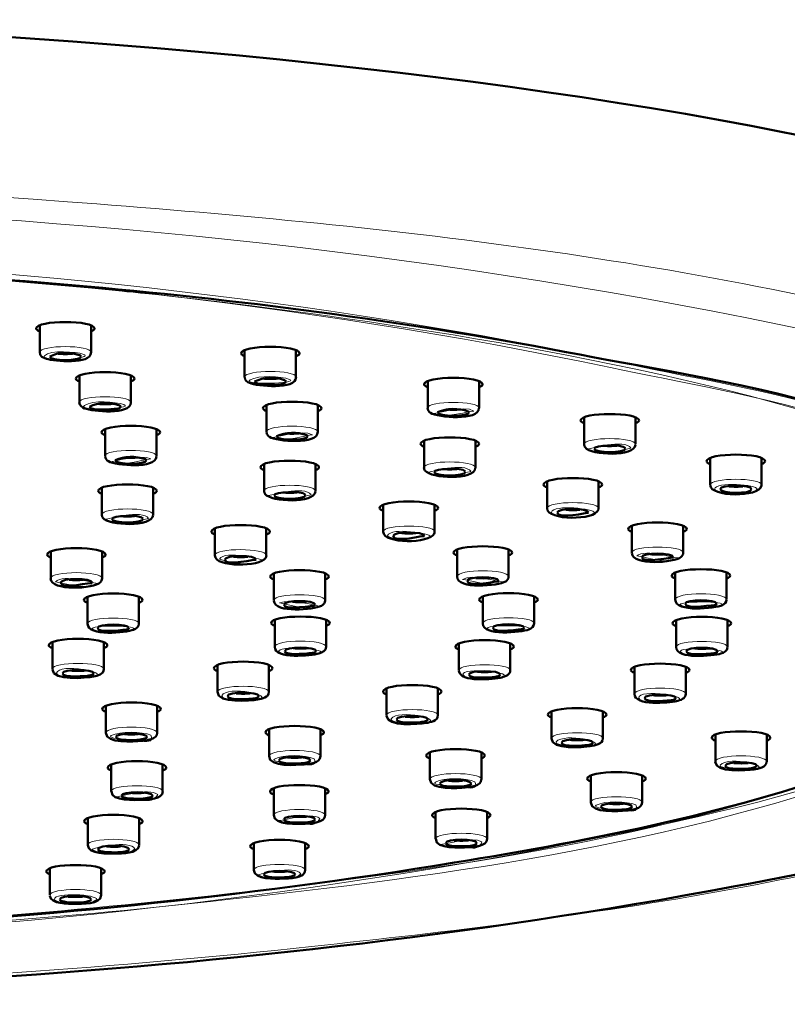
# Model space of a CAD drawing. Units: inches. Extents: x -1267 to 1195, y -1283 to 1995.
# Drawn here: x -635 to -581, y 727 to 797 of the extents above; entities that cross this region are included whole.
import ezdxf

# ---------------------------------------------------------------- set-up
doc = ezdxf.new("R2010")
doc.units = ezdxf.units.IN
doc.header["$MEASUREMENT"] = 0
doc.layers.add('Layer 1', color=7, linetype='Continuous')

msp = doc.modelspace()

# ---------------------------------------------------------------- linework, layer by layer
at = {"layer": 'Layer 1', "lineweight": 50}
for points in [[(-633.292, 773.208), (-633.292, 775.071)], [(-629.692, 773.208), (-629.692, 775.071)], [(-618.924, 771.465), (-618.924, 773.328)], [(-615.325, 771.465), (-615.325, 773.328)], [(-630.51, 769.69), (-630.51, 771.546)], [(-626.911, 769.69), (-626.911, 771.554)], [(-606.094, 769.298), (-606.094, 771.162)], [(-602.495, 769.298), (-602.495, 771.162)], [(-617.398, 767.623), (-617.398, 769.479)], [(-613.799, 767.623), (-613.799, 769.486)], [(-595.128, 766.758), (-595.128, 768.621)], [(-591.521, 766.758), (-591.521, 768.621)], [(-628.71, 765.929), (-628.71, 767.792)], [(-625.111, 765.929), (-625.111, 767.792)], [(-606.347, 765.117), (-606.347, 766.981)], [(-602.748, 765.117), (-602.748, 766.981)], [(-586.285, 763.907), (-586.285, 765.763)], [(-582.686, 763.907), (-582.686, 765.763)], [(-617.56, 763.48), (-617.56, 765.344)], [(-613.961, 763.48), (-613.961, 765.344)], [(-628.936, 761.822), (-628.936, 763.685)], [(-625.337, 761.822), (-625.337, 763.685)], [(-597.716, 762.266), (-597.716, 764.122)], [(-594.117, 762.266), (-594.117, 764.13)], [(-582.69, 763.859), (-582.683, 763.901)], [(-609.212, 760.622), (-609.212, 762.485)], [(-605.613, 760.622), (-605.613, 762.485)], [(-591.781, 759.148), (-591.781, 761.01)], [(-588.182, 759.148), (-588.182, 761.01)], [(-621.004, 758.971), (-621.004, 760.827)], [(-617.405, 758.971), (-617.405, 760.827)], [(-632.521, 757.355), (-632.521, 759.211)], [(-628.922, 757.355), (-628.922, 759.211)], [(-604.025, 757.482), (-604.025, 759.345)], [(-600.426, 757.482), (-600.426, 759.345)], [(-616.876, 755.809), (-616.876, 757.672)], [(-613.277, 755.809), (-613.277, 757.672)], [(-588.732, 755.873), (-588.732, 757.729)], [(-585.133, 755.873), (-585.133, 757.729)], [(-629.938, 754.172), (-629.938, 756.035)], [(-626.332, 754.172), (-626.332, 756.035)], [(-602.232, 754.193), (-602.232, 756.056)], [(-598.633, 754.193), (-598.633, 756.056)], [(-616.819, 752.549), (-616.819, 754.412)], [(-613.22, 752.549), (-613.22, 754.412)], [(-588.669, 752.535), (-588.669, 754.398)], [(-585.07, 752.535), (-585.07, 754.398)], [(-632.406, 750.988), (-632.406, 752.85)], [(-628.802, 750.99), (-628.802, 752.846)], [(-603.905, 750.898), (-603.905, 752.761)], [(-600.306, 750.898), (-600.306, 752.761)], [(-620.828, 749.387), (-620.828, 751.251)], [(-617.228, 749.387), (-617.228, 751.251)], [(-591.598, 749.253), (-591.598, 751.117)], [(-587.991, 749.253), (-587.991, 751.117)], [(-608.972, 747.75), (-608.972, 749.614)], [(-605.373, 747.75), (-605.373, 749.614)], [(-628.654, 746.523), (-628.654, 748.386)], [(-625.055, 746.523), (-625.055, 748.386)], [(-597.413, 746.127), (-597.413, 747.99)], [(-593.814, 746.127), (-593.814, 747.99)], [(-617.214, 744.878), (-617.214, 746.741)], [(-613.615, 744.878), (-613.615, 746.741)], [(-585.925, 744.5), (-585.925, 746.363)], [(-582.326, 744.5), (-582.326, 746.363)], [(-605.937, 743.262), (-605.937, 745.125)], [(-602.331, 743.262), (-602.331, 745.118)], [(-628.273, 742.415), (-628.273, 744.278)], [(-624.674, 742.415), (-624.674, 744.278)], [(-594.662, 741.635), (-594.662, 743.499)], [(-591.056, 741.635), (-591.056, 743.499)], [(-616.89, 740.743), (-616.89, 742.606)], [(-613.284, 740.743), (-613.284, 742.599)], [(-605.537, 739.081), (-605.537, 740.944)], [(-601.93, 739.081), (-601.93, 740.944)], [(-629.924, 738.654), (-629.924, 740.517)], [(-626.318, 738.654), (-626.318, 740.51)], [(-618.281, 736.893), (-618.281, 738.756)], [(-614.682, 736.893), (-614.682, 738.756)], [(-632.586, 735.129), (-632.586, 736.992)], [(-628.987, 735.129), (-628.987, 736.992)]]:
    msp.add_lwpolyline(points, dxfattribs=at)
for points in [[(-539.772, 768.836), (-539.772, 782.914), (-592.332, 794.784), (-662.394, 796.534)], [(-629.441, 774.872), (-629.441, 775.486), (-633.548, 775.486), (-633.548, 774.872)], [(-633.548, 774.872), (-633.548, 774.808), (-633.457, 774.738), (-633.294, 774.681)], [(-629.667, 774.688), (-629.519, 774.745), (-629.441, 774.808), (-629.441, 774.872)], [(-615.073, 773.136), (-615.073, 773.743), (-619.173, 773.743), (-619.173, 773.136)], [(-632.815, 772.751), (-633.034, 772.814), (-633.295, 772.941), (-633.295, 773.21)], [(-632.815, 772.751), (-632.3, 772.603), (-629.696, 772.307), (-629.696, 773.21)], [(-630.589, 773.038), (-631.302, 773.264), (-631.973, 773.222), (-632.594, 772.911)], [(-632.594, 772.911), (-632.594, 772.587), (-630.392, 772.587), (-630.392, 772.911)], [(-631.993, 773.113), (-631.683, 773.078), (-631.308, 773.078), (-630.998, 773.113)], [(-630.392, 772.911), (-630.392, 772.96), (-630.462, 773.003), (-630.589, 773.038)], [(-619.173, 773.136), (-619.173, 773.065), (-619.089, 772.994), (-618.926, 772.938)], [(-615.32, 772.938), (-615.158, 772.994), (-615.073, 773.065), (-615.073, 773.136)], [(-626.654, 771.36), (-626.654, 771.967), (-630.754, 771.967), (-630.754, 771.36)], [(-630.754, 771.36), (-630.754, 771.289), (-630.669, 771.226), (-630.514, 771.162)], [(-626.915, 771.155), (-626.738, 771.219), (-626.654, 771.289), (-626.654, 771.36)], [(-618.595, 771.057), (-618.751, 771.128), (-618.906, 771.255), (-618.92, 771.438)], [(-618.595, 771.057), (-618.066, 770.846), (-615.321, 770.549), (-615.321, 771.467)], [(-616.13, 771.267), (-616.857, 771.5), (-617.555, 771.465), (-618.226, 771.168)], [(-617.618, 771.37), (-617.307, 771.334), (-616.941, 771.334), (-616.63, 771.37)], [(-616.024, 771.168), (-616.024, 771.203), (-616.059, 771.239), (-616.13, 771.267)], [(-602.244, 770.962), (-602.244, 771.576), (-606.344, 771.576), (-606.344, 770.962)], [(-618.226, 771.168), (-618.226, 770.843), (-616.024, 770.843), (-616.024, 771.168)], [(-606.344, 770.962), (-606.344, 770.899), (-606.259, 770.828), (-606.097, 770.771)], [(-602.498, 770.771), (-602.328, 770.828), (-602.244, 770.899), (-602.244, 770.962)], [(-613.542, 769.285), (-613.542, 769.899), (-617.642, 769.899), (-617.642, 769.285)], [(-630.141, 769.272), (-630.324, 769.342), (-630.515, 769.469), (-630.515, 769.688)], [(-630.141, 769.272), (-629.604, 769.081), (-626.908, 768.778), (-626.908, 769.688)], [(-627.738, 769.503), (-628.465, 769.728), (-629.157, 769.693), (-629.813, 769.397)], [(-629.813, 769.397), (-629.813, 769.072), (-627.611, 769.072), (-627.611, 769.397)], [(-629.206, 769.591), (-628.895, 769.563), (-628.528, 769.563), (-628.218, 769.591)], [(-627.611, 769.397), (-627.611, 769.432), (-627.654, 769.467), (-627.738, 769.503)], [(-617.642, 769.285), (-617.642, 769.222), (-617.557, 769.151), (-617.402, 769.095)], [(-613.796, 769.088), (-613.627, 769.151), (-613.542, 769.214), (-613.542, 769.285)], [(-605.9, 768.962), (-606.013, 769.039), (-606.098, 769.159), (-606.098, 769.3)], [(-605.9, 768.962), (-605.385, 768.644), (-602.498, 768.376), (-602.498, 769.3)], [(-603.244, 769.065), (-603.978, 769.312), (-604.697, 769.291), (-605.396, 769.002)], [(-604.788, 769.196), (-604.478, 769.168), (-604.111, 769.168), (-603.801, 769.196)], [(-605.396, 769.002), (-605.396, 768.677), (-603.194, 768.677), (-603.194, 769.002)], [(-603.194, 769.002), (-603.194, 769.023), (-603.208, 769.044), (-603.244, 769.065)], [(-591.277, 768.422), (-591.277, 769.036), (-595.377, 769.036), (-595.377, 768.422)], [(-624.856, 767.595), (-624.856, 768.209), (-628.956, 768.209), (-628.956, 767.595)], [(-595.377, 768.422), (-595.377, 768.358), (-595.293, 768.288), (-595.123, 768.231)], [(-591.524, 768.231), (-591.362, 768.288), (-591.277, 768.358), (-591.277, 768.422)], [(-628.956, 767.595), (-628.956, 767.532), (-628.871, 767.461), (-628.709, 767.405)], [(-625.11, 767.405), (-624.94, 767.461), (-624.856, 767.532), (-624.856, 767.595)], [(-617.184, 767.275), (-617.297, 767.352), (-617.389, 767.458), (-617.396, 767.599)], [(-617.184, 767.275), (-616.676, 766.971), (-613.797, 766.703), (-613.797, 767.621)], [(-614.549, 767.392), (-615.29, 767.64), (-616.003, 767.619), (-616.701, 767.329)], [(-616.701, 767.329), (-616.701, 767.004), (-614.5, 767.004), (-614.5, 767.329)], [(-616.094, 767.524), (-615.783, 767.495), (-615.416, 767.495), (-615.106, 767.524)], [(-614.5, 767.329), (-614.5, 767.35), (-614.514, 767.371), (-614.549, 767.392)], [(-602.491, 766.787), (-602.491, 767.394), (-606.591, 767.394), (-606.591, 766.787)], [(-606.591, 766.787), (-606.591, 766.717), (-606.513, 766.653), (-606.351, 766.59)], [(-602.752, 766.59), (-602.582, 766.646), (-602.491, 766.717), (-602.491, 766.787)], [(-595.124, 766.752), (-595.124, 766.682), (-595.103, 766.612), (-595.06, 766.548)], [(-595.06, 766.548), (-594.651, 765.984), (-591.588, 765.857), (-591.525, 766.731)], [(-592.235, 766.489), (-592.461, 766.821), (-594.43, 766.666), (-594.423, 766.461)], [(-594.423, 766.461), (-594.423, 766.136), (-592.228, 766.136), (-592.228, 766.461)], [(-593.822, 766.656), (-593.511, 766.627), (-593.144, 766.627), (-592.834, 766.656)], [(-628.468, 765.571), (-628.595, 765.641), (-628.694, 765.754), (-628.708, 765.902)], [(-628.468, 765.571), (-627.946, 765.274), (-625.173, 765.013), (-625.109, 765.902)], [(-625.868, 765.71), (-626.609, 765.95), (-627.322, 765.928), (-628.007, 765.639)], [(-627.399, 765.834), (-627.088, 765.805), (-626.722, 765.805), (-626.411, 765.834)], [(-613.713, 765.146), (-613.713, 765.76), (-617.813, 765.76), (-617.813, 765.146)], [(-582.435, 765.571), (-582.435, 766.185), (-586.535, 766.185), (-586.535, 765.571)], [(-628.007, 765.639), (-628.007, 765.307), (-625.805, 765.307), (-625.805, 765.639)], [(-625.805, 765.639), (-625.805, 765.661), (-625.826, 765.689), (-625.868, 765.71)], [(-617.813, 765.146), (-617.813, 765.076), (-617.728, 765.012), (-617.559, 764.949)], [(-613.96, 764.949), (-613.797, 765.012), (-613.713, 765.076), (-613.713, 765.146)], [(-606.352, 765.123), (-606.352, 765.045), (-606.33, 764.974), (-606.288, 764.918)], [(-606.288, 764.918), (-605.872, 764.353), (-602.816, 764.219), (-602.753, 765.094)], [(-603.455, 764.852), (-603.681, 765.191), (-605.65, 765.029), (-605.65, 764.824)], [(-586.535, 765.571), (-586.535, 765.5), (-586.45, 765.437), (-586.288, 765.373)], [(-582.686, 765.375), (-582.524, 765.439), (-582.432, 765.502), (-582.432, 765.573)], [(-605.65, 764.824), (-605.65, 764.499), (-603.448, 764.499), (-603.448, 764.824)], [(-605.043, 765.019), (-604.732, 764.99), (-604.365, 764.99), (-604.055, 765.019)], [(-593.86, 763.929), (-593.86, 764.543), (-597.967, 764.543), (-597.967, 763.929)], [(-625.087, 763.489), (-625.087, 764.096), (-629.187, 764.096), (-629.187, 763.489)], [(-597.967, 763.929), (-597.967, 763.865), (-597.883, 763.795), (-597.72, 763.738)], [(-594.114, 763.731), (-593.952, 763.795), (-593.86, 763.858), (-593.86, 763.929)], [(-582.69, 763.859), (-582.845, 763.005), (-586.289, 763.062), (-586.289, 763.901)], [(-583.385, 763.61), (-583.385, 763.942), (-585.587, 763.942), (-585.587, 763.61)], [(-584.98, 763.805), (-584.669, 763.777), (-584.302, 763.777), (-583.992, 763.805)], [(-629.187, 763.489), (-629.187, 763.418), (-629.103, 763.355), (-628.94, 763.291)], [(-625.341, 763.291), (-625.172, 763.355), (-625.087, 763.418), (-625.087, 763.489)], [(-617.558, 763.482), (-617.558, 763.411), (-617.537, 763.334), (-617.495, 763.277)], [(-617.502, 763.277), (-617.085, 762.713), (-614.023, 762.579), (-613.959, 763.454)], [(-614.669, 763.219), (-614.888, 763.55), (-616.864, 763.388), (-616.864, 763.19)], [(-616.864, 763.19), (-616.864, 762.859), (-614.662, 762.859), (-614.662, 763.19)], [(-616.256, 763.385), (-615.946, 763.35), (-615.579, 763.35), (-615.268, 763.385)], [(-585.587, 763.61), (-585.587, 763.307), (-583.428, 763.25), (-583.385, 763.603)], [(-605.364, 762.288), (-605.364, 762.902), (-609.464, 762.902), (-609.464, 762.288)], [(-609.464, 762.288), (-609.464, 762.218), (-609.373, 762.154), (-609.21, 762.091)], [(-605.611, 762.091), (-605.449, 762.154), (-605.364, 762.218), (-605.364, 762.288)], [(-594.818, 761.973), (-594.818, 762.297), (-597.019, 762.297), (-597.019, 761.973)], [(-628.941, 761.824), (-628.941, 761.746), (-628.92, 761.675), (-628.877, 761.612)], [(-628.877, 761.612), (-628.461, 761.054), (-625.405, 760.92), (-625.342, 761.795)], [(-626.045, 761.553), (-626.271, 761.885), (-628.239, 761.73), (-628.239, 761.525)], [(-627.632, 761.719), (-627.321, 761.691), (-626.954, 761.691), (-626.644, 761.719)], [(-594.129, 762.18), (-594.348, 761.389), (-597.721, 761.424), (-597.721, 762.264)], [(-597.019, 761.973), (-597.019, 761.479), (-594.811, 761.98), (-594.818, 761.959)], [(-596.412, 762.168), (-596.101, 762.132), (-595.734, 762.132), (-595.424, 762.168)], [(-594.129, 762.18), (-594.122, 762.208), (-594.115, 762.236), (-594.115, 762.264)], [(-628.239, 761.525), (-628.239, 761.2), (-626.038, 761.2), (-626.038, 761.525)], [(-617.155, 760.638), (-617.155, 761.245), (-621.255, 761.245), (-621.255, 760.638)], [(-587.932, 760.817), (-587.932, 761.424), (-592.032, 761.424), (-592.032, 760.817)], [(-621.255, 760.638), (-621.255, 760.567), (-621.171, 760.497), (-621.008, 760.44)], [(-617.402, 760.44), (-617.24, 760.497), (-617.155, 760.567), (-617.155, 760.638)], [(-605.639, 760.49), (-605.942, 759.791), (-609.21, 759.763), (-609.21, 760.624)], [(-606.314, 760.332), (-606.314, 760.657), (-608.508, 760.657), (-608.508, 760.332)], [(-608.508, 760.332), (-608.508, 759.803), (-606.278, 760.41), (-606.314, 760.311)], [(-607.908, 760.527), (-607.597, 760.491), (-607.23, 760.491), (-606.92, 760.527)], [(-605.639, 760.49), (-605.618, 760.532), (-605.611, 760.575), (-605.611, 760.624)], [(-592.032, 760.817), (-592.032, 760.746), (-591.948, 760.676), (-591.785, 760.619)], [(-588.186, 760.619), (-588.017, 760.676), (-587.932, 760.746), (-587.932, 760.817)], [(-628.672, 759.017), (-628.672, 759.631), (-632.772, 759.631), (-632.772, 759.017)], [(-600.177, 759.148), (-600.177, 759.755), (-604.278, 759.755), (-604.278, 759.148)], [(-632.772, 759.017), (-632.772, 758.947), (-632.687, 758.883), (-632.525, 758.827)], [(-628.926, 758.827), (-628.757, 758.883), (-628.672, 758.947), (-628.672, 759.017)], [(-617.459, 758.775), (-617.84, 758.182), (-621.009, 758.09), (-621.009, 758.965)], [(-618.106, 758.674), (-618.106, 759.005), (-620.307, 759.005), (-620.307, 758.674)], [(-619.7, 758.868), (-619.389, 758.84), (-619.022, 758.84), (-618.712, 758.868)], [(-617.459, 758.775), (-617.424, 758.838), (-617.403, 758.902), (-617.403, 758.965)], [(-604.278, 759.148), (-604.278, 759.077), (-604.193, 759.014), (-604.024, 758.95)], [(-600.424, 758.95), (-600.262, 759.014), (-600.177, 759.077), (-600.177, 759.148)], [(-588.328, 758.856), (-588.822, 758.439), (-591.715, 758.242), (-591.779, 759.124)], [(-588.883, 758.854), (-588.883, 759.178), (-591.085, 759.178), (-591.085, 758.854)], [(-591.085, 758.854), (-591.085, 758.346), (-588.791, 758.903), (-588.911, 758.804)], [(-590.477, 759.049), (-590.166, 759.02), (-589.8, 759.02), (-589.489, 759.049)], [(-588.911, 758.804), (-588.89, 758.819), (-588.883, 758.84), (-588.883, 758.854)], [(-588.328, 758.856), (-588.236, 758.927), (-588.187, 759.032), (-588.18, 759.145)], [(-620.307, 758.674), (-620.307, 758.138), (-618.035, 758.773), (-618.113, 758.646)], [(-584.884, 757.535), (-584.884, 758.149), (-588.984, 758.149), (-588.984, 757.535)], [(-613.027, 757.476), (-613.027, 758.09), (-617.127, 758.09), (-617.127, 757.476)], [(-617.127, 757.476), (-617.127, 757.413), (-617.042, 757.342), (-616.88, 757.286)], [(-613.281, 757.286), (-613.111, 757.342), (-613.027, 757.413), (-613.027, 757.476)], [(-600.621, 757.145), (-601.137, 756.827), (-604.03, 756.559), (-604.03, 757.483)], [(-601.127, 757.185), (-601.127, 757.516), (-603.328, 757.516), (-603.328, 757.185)], [(-600.621, 757.145), (-600.508, 757.222), (-600.424, 757.342), (-600.424, 757.483)], [(-588.984, 757.535), (-588.984, 757.465), (-588.899, 757.401), (-588.737, 757.338)], [(-585.131, 757.338), (-584.968, 757.401), (-584.884, 757.465), (-584.884, 757.535)], [(-629.026, 757.095), (-629.477, 756.608), (-632.526, 756.46), (-632.526, 757.349)], [(-629.623, 757.058), (-629.623, 757.389), (-631.824, 757.389), (-631.824, 757.058)], [(-631.824, 757.059), (-631.824, 756.536), (-629.53, 757.136), (-629.643, 757.016)], [(-631.217, 757.252), (-630.906, 757.224), (-630.539, 757.224), (-630.229, 757.252)], [(-629.644, 757.022), (-629.63, 757.03), (-629.623, 757.044), (-629.623, 757.058)], [(-629.026, 757.095), (-628.962, 757.166), (-628.927, 757.258), (-628.92, 757.349)], [(-603.328, 757.185), (-603.328, 756.705), (-601.049, 757.206), (-601.169, 757.128)], [(-602.721, 757.379), (-602.41, 757.351), (-602.043, 757.351), (-601.733, 757.379)], [(-601.169, 757.128), (-601.141, 757.143), (-601.127, 757.164), (-601.127, 757.185)], [(-626.082, 755.834), (-626.082, 756.449), (-630.189, 756.449), (-630.189, 755.834)], [(-598.378, 755.859), (-598.378, 756.466), (-602.478, 756.466), (-602.478, 755.859)], [(-630.189, 755.834), (-630.189, 755.771), (-630.098, 755.701), (-629.935, 755.644)], [(-626.336, 755.644), (-626.174, 755.701), (-626.082, 755.771), (-626.082, 755.834)], [(-613.543, 755.437), (-614.072, 755.169), (-616.81, 754.893), (-616.881, 755.783)], [(-613.977, 755.52), (-613.977, 755.844), (-616.179, 755.844), (-616.179, 755.52)], [(-616.179, 755.52), (-616.179, 755.061), (-613.949, 755.491), (-614.055, 755.442)], [(-615.572, 755.714), (-615.261, 755.686), (-614.894, 755.686), (-614.584, 755.714)], [(-614.055, 755.442), (-614.006, 755.463), (-613.977, 755.491), (-613.977, 755.52)], [(-613.543, 755.437), (-613.402, 755.508), (-613.282, 755.641), (-613.282, 755.811)], [(-602.478, 755.859), (-602.478, 755.789), (-602.393, 755.725), (-602.231, 755.662)], [(-598.632, 755.662), (-598.463, 755.725), (-598.378, 755.789), (-598.378, 755.859)], [(-585.428, 755.483), (-585.95, 755.243), (-588.737, 754.953), (-588.737, 755.871)], [(-585.834, 755.579), (-585.834, 755.904), (-588.036, 755.904), (-588.036, 755.579)], [(-588.036, 755.579), (-588.036, 755.128), (-585.827, 755.537), (-585.926, 755.488)], [(-587.428, 755.774), (-587.118, 755.739), (-586.751, 755.739), (-586.44, 755.774)], [(-585.926, 755.488), (-585.862, 755.516), (-585.834, 755.544), (-585.834, 755.579)], [(-585.428, 755.483), (-585.28, 755.546), (-585.145, 755.673), (-585.138, 755.843)], [(-612.963, 754.216), (-612.963, 754.83), (-617.07, 754.83), (-617.07, 754.216)], [(-584.82, 754.205), (-584.82, 754.811), (-588.92, 754.811), (-588.92, 754.205)], [(-626.711, 753.75), (-627.24, 753.56), (-629.936, 753.256), (-629.936, 754.174)], [(-627.039, 753.876), (-627.039, 754.207), (-629.234, 754.207), (-629.234, 753.876)], [(-628.627, 754.077), (-628.316, 754.041), (-627.949, 754.041), (-627.639, 754.077)], [(-626.711, 753.75), (-626.527, 753.821), (-626.337, 753.948), (-626.337, 754.174)], [(-617.07, 754.216), (-617.07, 754.152), (-616.979, 754.082), (-616.816, 754.019)], [(-613.217, 754.019), (-613.055, 754.082), (-612.97, 754.146), (-612.963, 754.216)], [(-599.005, 753.771), (-599.542, 753.581), (-602.23, 753.278), (-602.23, 754.195)], [(-599.327, 753.896), (-599.327, 754.228), (-601.529, 754.228), (-601.529, 753.896)], [(-600.928, 754.091), (-600.611, 754.062), (-600.244, 754.062), (-599.933, 754.091)], [(-599.005, 753.771), (-598.822, 753.842), (-598.631, 753.969), (-598.631, 754.195)], [(-588.92, 754.205), (-588.92, 754.134), (-588.835, 754.063), (-588.673, 754.007)], [(-585.074, 754.007), (-584.905, 754.063), (-584.82, 754.134), (-584.82, 754.205)], [(-629.234, 753.876), (-629.234, 753.459), (-627.095, 753.798), (-627.166, 753.77)], [(-627.166, 753.77), (-627.081, 753.805), (-627.039, 753.84), (-627.039, 753.876)], [(-601.529, 753.896), (-601.529, 753.48), (-599.391, 753.819), (-599.461, 753.798)], [(-599.461, 753.798), (-599.377, 753.826), (-599.327, 753.861), (-599.327, 753.896)], [(-628.552, 752.652), (-628.552, 753.266), (-632.659, 753.266), (-632.659, 752.652)], [(-632.659, 752.652), (-632.659, 752.581), (-632.567, 752.518), (-632.405, 752.454)], [(-628.806, 752.454), (-628.644, 752.518), (-628.552, 752.581), (-628.552, 752.652)], [(-600.05, 752.564), (-600.05, 753.178), (-604.151, 753.178), (-604.151, 752.564)], [(-613.719, 752.085), (-614.241, 751.944), (-616.817, 751.662), (-616.817, 752.551)], [(-613.914, 752.259), (-613.914, 752.584), (-616.116, 752.584), (-616.116, 752.259)], [(-616.116, 752.259), (-616.116, 751.871), (-614.09, 752.139), (-614.126, 752.132)], [(-615.515, 752.454), (-615.198, 752.418), (-614.831, 752.418), (-614.52, 752.454)], [(-614.126, 752.132), (-613.991, 752.167), (-613.914, 752.21), (-613.914, 752.259)], [(-613.719, 752.085), (-613.493, 752.155), (-613.218, 752.275), (-613.218, 752.551)], [(-604.151, 752.564), (-604.151, 752.5), (-604.066, 752.43), (-603.904, 752.373)], [(-600.305, 752.373), (-600.142, 752.43), (-600.05, 752.5), (-600.05, 752.564)], [(-585.534, 752.081), (-586.056, 751.933), (-588.674, 751.637), (-588.674, 752.54)], [(-585.771, 752.241), (-585.771, 752.573), (-587.972, 752.573), (-587.972, 752.241)], [(-587.972, 752.241), (-587.972, 751.846), (-585.912, 752.135), (-585.954, 752.121)], [(-587.365, 752.436), (-587.054, 752.408), (-586.687, 752.408), (-586.377, 752.436)], [(-585.954, 752.121), (-585.834, 752.157), (-585.771, 752.199), (-585.771, 752.241)], [(-585.534, 752.081), (-585.329, 752.144), (-585.089, 752.265), (-585.075, 752.511)], [(-616.979, 751.055), (-616.979, 751.669), (-621.079, 751.669), (-621.079, 751.055)], [(-587.749, 750.923), (-587.749, 751.53), (-591.849, 751.53), (-591.849, 750.923)], [(-629.513, 750.476), (-630.028, 750.377), (-632.364, 750.13), (-632.406, 750.97)], [(-629.502, 750.693), (-629.502, 751.025), (-631.704, 751.025), (-631.704, 750.693)], [(-631.704, 750.693), (-631.704, 750.347), (-629.89, 750.524), (-629.848, 750.538)], [(-631.104, 750.887), (-630.786, 750.859), (-630.419, 750.859), (-630.109, 750.887)], [(-629.848, 750.538), (-629.629, 750.573), (-629.502, 750.63), (-629.502, 750.693)], [(-629.513, 750.476), (-629.237, 750.525), (-628.807, 750.631), (-628.807, 750.984)], [(-621.079, 751.055), (-621.079, 750.984), (-620.994, 750.92), (-620.825, 750.857)], [(-617.226, 750.857), (-617.063, 750.92), (-616.979, 750.984), (-616.979, 751.055)], [(-600.897, 750.413), (-601.426, 750.292), (-603.839, 750.024), (-603.903, 750.878)], [(-601.007, 750.608), (-601.007, 750.932), (-603.201, 750.932), (-603.201, 750.608)], [(-603.201, 750.608), (-603.201, 750.241), (-601.268, 750.467), (-601.268, 750.467)], [(-602.594, 750.802), (-602.283, 750.774), (-601.923, 750.774), (-601.613, 750.802)], [(-601.268, 750.467), (-601.098, 750.502), (-601.007, 750.559), (-601.007, 750.608)], [(-600.897, 750.413), (-600.643, 750.476), (-600.304, 750.596), (-600.304, 750.899)], [(-591.849, 750.923), (-591.849, 750.852), (-591.764, 750.782), (-591.595, 750.725)], [(-587.996, 750.725), (-587.833, 750.782), (-587.749, 750.852), (-587.749, 750.923)], [(-605.124, 749.416), (-605.124, 750.03), (-609.224, 750.03), (-609.224, 749.416)], [(-618.017, 748.86), (-618.511, 748.782), (-620.825, 748.549), (-620.825, 749.389)], [(-617.929, 749.098), (-617.929, 749.422), (-620.124, 749.422), (-620.124, 749.098)], [(-619.523, 749.292), (-619.213, 749.257), (-618.846, 749.257), (-618.535, 749.292)], [(-618.017, 748.86), (-617.72, 748.909), (-617.226, 749.008), (-617.226, 749.389)], [(-609.224, 749.416), (-609.224, 749.346), (-609.14, 749.282), (-608.97, 749.219)], [(-605.371, 749.219), (-605.209, 749.282), (-605.124, 749.346), (-605.124, 749.416)], [(-588.653, 748.75), (-589.168, 748.644), (-591.596, 748.39), (-591.596, 749.251)], [(-588.692, 748.96), (-588.692, 749.291), (-590.894, 749.291), (-590.894, 748.96)], [(-588.653, 748.75), (-588.385, 748.807), (-587.996, 748.92), (-587.996, 749.251)], [(-624.805, 748.192), (-624.805, 748.799), (-628.905, 748.799), (-628.905, 748.192)], [(-620.124, 749.098), (-620.124, 748.766), (-618.381, 748.914), (-618.317, 748.928)], [(-618.317, 748.928), (-618.07, 748.97), (-617.929, 749.027), (-617.929, 749.098)], [(-590.894, 748.96), (-590.894, 748.607), (-589.024, 748.805), (-589.003, 748.812)], [(-590.293, 749.154), (-589.976, 749.126), (-589.609, 749.126), (-589.298, 749.154)], [(-589.003, 748.812), (-588.805, 748.847), (-588.692, 748.903), (-588.692, 748.96)], [(-628.905, 748.192), (-628.905, 748.122), (-628.82, 748.058), (-628.658, 747.994)], [(-625.052, 747.994), (-624.889, 748.058), (-624.805, 748.122), (-624.805, 748.192)], [(-593.564, 747.797), (-593.564, 748.404), (-597.664, 748.404), (-597.664, 747.797)], [(-597.664, 747.797), (-597.664, 747.726), (-597.579, 747.655), (-597.41, 747.599)], [(-593.811, 747.599), (-593.648, 747.655), (-593.564, 747.726), (-593.564, 747.797)], [(-613.366, 746.545), (-613.366, 747.159), (-617.466, 747.159), (-617.466, 746.545)], [(-606.211, 747.216), (-606.726, 747.138), (-608.913, 746.919), (-608.97, 747.724)], [(-606.074, 747.46), (-606.074, 747.785), (-608.275, 747.785), (-608.275, 747.46)], [(-608.275, 747.46), (-608.275, 747.136), (-606.582, 747.27), (-606.504, 747.284)], [(-607.668, 747.655), (-607.357, 747.62), (-606.99, 747.62), (-606.68, 747.655)], [(-606.504, 747.284), (-606.229, 747.326), (-606.074, 747.39), (-606.074, 747.46)], [(-606.211, 747.216), (-605.914, 747.265), (-605.371, 747.35), (-605.371, 747.752)], [(-626.182, 745.959), (-626.654, 745.91), (-628.659, 745.748), (-628.659, 746.524)], [(-625.755, 746.232), (-625.755, 746.557), (-627.957, 746.557), (-627.957, 746.232)], [(-627.35, 746.427), (-627.046, 746.399), (-626.686, 746.392), (-626.383, 746.427)], [(-626.182, 745.959), (-625.829, 745.988), (-625.053, 746.044), (-625.053, 746.524)], [(-617.466, 746.545), (-617.466, 746.482), (-617.381, 746.411), (-617.212, 746.347)], [(-613.613, 746.347), (-613.45, 746.411), (-613.366, 746.482), (-613.366, 746.545)], [(-582.072, 746.173), (-582.079, 746.78), (-586.179, 746.78), (-586.179, 746.173)], [(-627.957, 746.232), (-627.957, 745.95), (-626.525, 746.021), (-626.383, 746.035)], [(-626.383, 746.035), (-625.995, 746.07), (-625.755, 746.148), (-625.755, 746.232)], [(-594.694, 745.589), (-595.18, 745.518), (-597.41, 745.306), (-597.41, 746.132)], [(-594.514, 745.834), (-594.514, 746.165), (-596.709, 746.165), (-596.709, 745.834)], [(-596.709, 745.834), (-596.709, 745.516), (-595.058, 745.643), (-594.966, 745.657)], [(-596.108, 746.028), (-595.798, 746), (-595.431, 746), (-595.113, 746.028)], [(-594.966, 745.657), (-594.684, 745.7), (-594.514, 745.763), (-594.514, 745.834)], [(-594.694, 745.589), (-594.383, 745.638), (-593.811, 745.716), (-593.811, 746.132)], [(-586.179, 746.173), (-586.179, 746.103), (-586.088, 746.032), (-585.925, 745.976)], [(-582.326, 745.976), (-582.164, 746.032), (-582.072, 746.103), (-582.072, 746.173)], [(-602.083, 744.928), (-602.083, 745.535), (-606.19, 745.535), (-606.19, 744.928)], [(-624.417, 744.082), (-624.417, 744.689), (-628.524, 744.689), (-628.524, 744.082)], [(-614.742, 744.315), (-615.215, 744.266), (-617.212, 744.103), (-617.212, 744.88)], [(-614.316, 744.588), (-614.316, 744.913), (-616.518, 744.913), (-616.518, 744.588)], [(-616.518, 744.588), (-616.518, 744.306), (-615.078, 744.376), (-614.937, 744.391)], [(-615.91, 744.783), (-615.607, 744.755), (-615.247, 744.755), (-614.943, 744.783)], [(-614.937, 744.391), (-614.556, 744.426), (-614.316, 744.503), (-614.316, 744.588)], [(-614.742, 744.315), (-614.389, 744.343), (-613.613, 744.4), (-613.613, 744.88)], [(-606.19, 744.928), (-606.19, 744.858), (-606.098, 744.787), (-605.936, 744.73)], [(-602.33, 744.73), (-602.175, 744.794), (-602.083, 744.858), (-602.083, 744.928)], [(-583.233, 743.959), (-583.727, 743.895), (-585.929, 743.69), (-585.929, 744.502)], [(-583.026, 744.211), (-583.026, 744.535), (-585.227, 744.535), (-585.227, 744.211)], [(-584.62, 744.405), (-584.309, 744.377), (-583.942, 744.377), (-583.632, 744.405)], [(-583.233, 743.959), (-582.923, 744.001), (-582.33, 744.086), (-582.33, 744.502)], [(-628.524, 744.082), (-628.524, 744.012), (-628.439, 743.948), (-628.27, 743.884)], [(-624.671, 743.884), (-624.508, 743.948), (-624.417, 744.012), (-624.417, 744.082)], [(-590.811, 743.301), (-590.811, 743.916), (-594.912, 743.916), (-594.912, 743.301)], [(-585.227, 744.211), (-585.227, 743.9), (-583.597, 744.013), (-583.498, 744.027)], [(-583.498, 744.027), (-583.202, 744.069), (-583.026, 744.14), (-583.026, 744.211)], [(-613.042, 742.409), (-613.042, 743.016), (-617.142, 743.016), (-617.142, 742.409)], [(-603.458, 742.692), (-603.938, 742.65), (-605.935, 742.48), (-605.935, 743.264)], [(-603.032, 742.968), (-603.032, 743.293), (-605.234, 743.293), (-605.234, 742.968)], [(-605.234, 742.968), (-605.234, 742.686), (-603.801, 742.757), (-603.66, 742.771)], [(-604.626, 743.163), (-604.323, 743.135), (-603.963, 743.128), (-603.659, 743.163)], [(-603.66, 742.771), (-603.279, 742.806), (-603.032, 742.884), (-603.032, 742.968)], [(-603.458, 742.695), (-603.105, 742.724), (-602.336, 742.78), (-602.336, 743.26)], [(-594.912, 743.301), (-594.912, 743.238), (-594.827, 743.167), (-594.658, 743.111)], [(-591.058, 743.111), (-590.896, 743.167), (-590.811, 743.238), (-590.811, 743.301)], [(-626.104, 741.824), (-626.556, 741.803), (-628.271, 741.704), (-628.271, 742.417)], [(-625.374, 742.118), (-625.374, 742.45), (-627.569, 742.45), (-627.569, 742.118)], [(-626.969, 742.313), (-626.736, 742.292), (-626.467, 742.284), (-626.213, 742.299)], [(-626.213, 742.299), (-626.129, 742.306), (-626.051, 742.306), (-625.974, 742.313)], [(-626.104, 741.824), (-625.716, 741.845), (-624.671, 741.852), (-624.671, 742.417)], [(-617.142, 742.409), (-617.142, 742.338), (-617.058, 742.268), (-616.888, 742.211)], [(-613.289, 742.211), (-613.127, 742.275), (-613.042, 742.338), (-613.042, 742.409)], [(-627.569, 742.118), (-627.569, 741.878), (-626.376, 741.9), (-626.214, 741.907)], [(-626.214, 741.907), (-625.72, 741.928), (-625.374, 742.019), (-625.374, 742.118)], [(-592.181, 741.072), (-592.661, 741.023), (-594.658, 740.86), (-594.658, 741.637)], [(-591.762, 741.345), (-591.762, 741.67), (-593.957, 741.67), (-593.957, 741.345)], [(-592.181, 741.072), (-591.835, 741.101), (-591.059, 741.157), (-591.059, 741.637)], [(-626.077, 740.32), (-626.077, 740.927), (-630.177, 740.927), (-630.177, 740.32)], [(-601.686, 740.747), (-601.686, 741.361), (-605.786, 741.361), (-605.786, 740.747)], [(-593.957, 741.345), (-593.957, 741.063), (-592.524, 741.134), (-592.383, 741.148)], [(-593.356, 741.54), (-593.053, 741.512), (-592.693, 741.512), (-592.382, 741.54)], [(-592.383, 741.148), (-592.002, 741.183), (-591.762, 741.261), (-591.762, 741.345)], [(-630.177, 740.32), (-630.177, 740.249), (-630.092, 740.179), (-629.923, 740.123)], [(-626.323, 740.123), (-626.161, 740.186), (-626.077, 740.249), (-626.077, 740.32)], [(-614.679, 740.151), (-615.138, 740.13), (-616.888, 740.017), (-616.888, 740.745)], [(-613.984, 740.449), (-613.984, 740.774), (-616.186, 740.774), (-616.186, 740.449)], [(-616.186, 740.449), (-616.186, 740.195), (-614.958, 740.23), (-614.796, 740.238)], [(-615.579, 740.644), (-615.339, 740.623), (-615.056, 740.616), (-614.795, 740.63)], [(-614.796, 740.238), (-614.316, 740.259), (-613.984, 740.35), (-613.984, 740.449)], [(-614.795, 740.63), (-614.725, 740.63), (-614.661, 740.637), (-614.598, 740.644)], [(-614.679, 740.151), (-614.298, 740.173), (-613.289, 740.194), (-613.289, 740.745)], [(-605.786, 740.747), (-605.786, 740.676), (-605.702, 740.613), (-605.532, 740.549)], [(-601.933, 740.549), (-601.771, 740.613), (-601.686, 740.676), (-601.686, 740.747)], [(-614.431, 738.559), (-614.431, 739.173), (-618.531, 739.173), (-618.531, 738.559)], [(-603.289, 738.497), (-603.741, 738.468), (-605.533, 738.348), (-605.533, 739.082)], [(-602.637, 738.784), (-602.637, 739.116), (-604.832, 739.116), (-604.832, 738.784)], [(-604.231, 738.985), (-603.977, 738.957), (-603.688, 738.95), (-603.419, 738.971)], [(-603.419, 738.971), (-603.356, 738.971), (-603.299, 738.979), (-603.243, 738.985)], [(-603.289, 738.497), (-602.908, 738.518), (-601.934, 738.539), (-601.934, 739.082)], [(-627.988, 738.056), (-628.419, 738.049), (-629.922, 737.985), (-629.922, 738.656)], [(-627.019, 738.36), (-627.019, 738.685), (-629.22, 738.685), (-629.22, 738.36)], [(-629.22, 738.36), (-629.22, 738.134), (-628.155, 738.142), (-628.028, 738.142)], [(-628.62, 738.555), (-628.436, 738.534), (-628.232, 738.527), (-628.027, 738.534)], [(-628.028, 738.142), (-627.456, 738.149), (-627.019, 738.247), (-627.019, 738.36)], [(-628.027, 738.534), (-627.886, 738.534), (-627.752, 738.541), (-627.632, 738.555)], [(-627.988, 738.056), (-627.572, 738.063), (-626.365, 738.041), (-626.323, 738.627)], [(-618.531, 738.559), (-618.531, 738.496), (-618.446, 738.425), (-618.284, 738.362)], [(-614.685, 738.362), (-614.516, 738.425), (-614.431, 738.496), (-614.431, 738.559)], [(-604.832, 738.784), (-604.832, 738.537), (-603.582, 738.565), (-603.42, 738.579)], [(-603.42, 738.579), (-602.954, 738.607), (-602.637, 738.692), (-602.637, 738.784)], [(-628.736, 736.795), (-628.736, 737.409), (-632.836, 737.409), (-632.836, 736.795)], [(-632.836, 736.795), (-632.836, 736.731), (-632.758, 736.668), (-632.61, 736.611)], [(-628.99, 736.604), (-628.827, 736.661), (-628.736, 736.731), (-628.736, 736.795)], [(-616.274, 736.302), (-616.718, 736.288), (-618.285, 736.21), (-618.285, 736.895)], [(-615.382, 736.603), (-615.382, 736.928), (-617.583, 736.928), (-617.583, 736.603)], [(-616.976, 736.798), (-616.778, 736.777), (-616.559, 736.77), (-616.334, 736.777)], [(-616.334, 736.777), (-616.214, 736.777), (-616.094, 736.784), (-615.988, 736.798)], [(-616.274, 736.302), (-615.871, 736.309), (-614.679, 736.295), (-614.679, 736.895)], [(-617.583, 736.603), (-617.583, 736.37), (-616.476, 736.377), (-616.334, 736.384)], [(-616.334, 736.384), (-615.791, 736.399), (-615.382, 736.49), (-615.382, 736.603)], [(-630.825, 734.531), (-631.249, 734.537), (-632.54, 734.495), (-632.589, 735.102)], [(-629.686, 734.839), (-629.686, 735.164), (-631.888, 735.164), (-631.888, 734.839)], [(-631.888, 734.839), (-631.888, 734.719), (-631.415, 734.62), (-630.815, 734.62)], [(-631.287, 735.034), (-631.139, 735.019), (-630.977, 735.012), (-630.815, 735.012)], [(-630.825, 734.531), (-630.402, 734.531), (-628.99, 734.481), (-628.99, 735.13)], [(-630.815, 735.012), (-630.631, 735.012), (-630.455, 735.019), (-630.292, 735.034)], [(-630.815, 734.62), (-630.208, 734.613), (-629.7, 734.712), (-629.686, 734.832)]]:
    msp.add_open_spline(points, degree=3, dxfattribs=at)
at = {"layer": 'Layer 1', "lineweight": 18}
for points, knots in [([(-539.771, 757.565), (-539.771, 767.473), (-559.029, 771.89), (-565.881, 773.802), (-587.123, 779.731), (-609.423, 782.151), (-631.349, 783.767), (-682.582, 787.535), (-737.196, 787.479), (-787.442, 775.419), (-795.077, 773.591), (-819.826, 769.011), (-819.826, 757.565)], [0, 0, 0, 0, 1, 1, 1, 2, 2, 2, 3, 3, 3, 4, 4, 4, 4]), ([(-696.976, 728.456), (-669.391, 727.764), (-641.685, 728.575), (-614.234, 731.539), (-595.01, 733.614), (-574.813, 736.141), (-556.684, 743.254), (-550.707, 745.597), (-537.284, 751.412), (-543.036, 759.852), (-549.705, 769.64), (-568.54, 772.427), (-578.97, 774.65), (-629.519, 785.426), (-683.688, 785.539), (-734.971, 781.072), (-755.782, 779.258), (-777.165, 776.781), (-797.143, 770.373), (-803.162, 768.447), (-820.579, 763.31), (-817.7, 753.846), (-816.331, 749.337), (-810.417, 746.585), (-806.557, 744.799), (-798.632, 741.144), (-789.987, 738.977), (-781.497, 737.136), (-753.834, 731.13), (-725.211, 729.161), (-696.976, 728.456)], [0, 0, 0, 0, 1, 1, 1, 2, 2, 2, 3, 3, 3, 4, 4, 4, 5, 5, 5, 6, 6, 6, 7, 7, 7, 8, 8, 8, 9, 9, 9, 10, 10, 10, 10]), ([(-561.031, 753.246), (-551.278, 769.675), (-621.269, 776.894), (-627.515, 777.494), (-673.004, 781.905), (-721.189, 781.898), (-766.113, 772.547), (-771.597, 771.404), (-805.47, 764.89), (-798.561, 753.246)], [0, 0, 0, 0, 1, 1, 1, 2, 2, 2, 3, 3, 3, 3]), ([(-694.824, 731.885), (-670.837, 731.285), (-646.759, 731.991), (-622.892, 734.531), (-606.083, 736.324), (-588.476, 738.54), (-572.59, 744.644), (-567.262, 746.691), (-555.23, 751.708), (-560.135, 759.266), (-565.773, 767.974), (-582.851, 770.43), (-591.905, 772.35), (-636.195, 781.728), (-683.632, 781.813), (-728.549, 777.854), (-746.594, 776.266), (-765.125, 774.1), (-782.45, 768.539), (-787.736, 766.838), (-802.76, 762.421), (-800.431, 754.185), (-797.637, 744.312), (-776.431, 741.137), (-768.569, 739.443), (-744.434, 734.221), (-719.46, 732.499), (-694.824, 731.885)], [0, 0, 0, 0, 1, 1, 1, 2, 2, 2, 3, 3, 3, 4, 4, 4, 5, 5, 5, 6, 6, 6, 7, 7, 7, 8, 8, 8, 9, 9, 9, 9]), ([(-694.605, 732.231), (-670.675, 731.631), (-646.639, 732.344), (-622.829, 734.934), (-606.443, 736.719), (-589.245, 738.892), (-573.797, 744.941), (-568.54, 746.994), (-557.009, 751.927), (-561.913, 759.308), (-567.573, 767.84), (-584.305, 770.24), (-593.267, 772.138), (-636.788, 781.326), (-683.342, 781.418), (-727.477, 777.579), (-745.486, 776.005), (-764.032, 773.874), (-781.3, 768.256), (-786.508, 766.563), (-801.038, 762.209), (-798.674, 754.143), (-795.83, 744.432), (-774.984, 741.334), (-767.2, 739.655), (-743.432, 734.524), (-718.86, 732.831), (-694.605, 732.231)], [0, 0, 0, 0, 1, 1, 1, 2, 2, 2, 3, 3, 3, 4, 4, 4, 5, 5, 5, 6, 6, 6, 7, 7, 7, 8, 8, 8, 9, 9, 9, 9]), ([(-630.258, 773.085), (-630.723, 773.219), (-632.544, 773.424), (-632.968, 772.966), (-633.476, 772.422), (-629.227, 772.782), (-630.258, 773.085)], [0, 0, 0, 0, 1, 1, 1, 2, 2, 2, 2]), ([(-615.77, 771.3), (-616.384, 771.554), (-617.936, 771.611), (-618.536, 771.272), (-619.207, 770.891), (-615.085, 771.018), (-615.77, 771.3)], [0, 0, 0, 0, 1, 1, 1, 2, 2, 2, 2]), ([(-627.39, 769.539), (-627.983, 769.758), (-629.577, 769.864), (-630.149, 769.482), (-630.77, 769.073), (-626.607, 769.25), (-627.39, 769.539)], [0, 0, 0, 0, 1, 1, 1, 2, 2, 2, 2]), ([(-602.856, 769.091), (-603.54, 769.55), (-605.622, 768.844), (-605.735, 768.922), (-605.05, 768.463), (-602.968, 769.162), (-602.856, 769.091)], [0, 0, 0, 0, 1, 1, 1, 2, 2, 2, 2]), ([(-614.172, 767.422), (-614.864, 767.852), (-616.924, 767.175), (-617.03, 767.238), (-616.332, 766.808), (-614.278, 767.485), (-614.172, 767.422)], [0, 0, 0, 0, 1, 1, 1, 2, 2, 2, 2]), ([(-591.84, 766.501), (-592.263, 767.144), (-594.825, 766.438), (-594.811, 766.424), (-594.387, 765.782), (-591.826, 766.487), (-591.84, 766.501)], [0, 0, 0, 0, 1, 1, 1, 2, 2, 2, 2]), ([(-625.491, 765.735), (-626.197, 766.13), (-628.237, 765.488), (-628.321, 765.538), (-627.623, 765.142), (-625.576, 765.785), (-625.491, 765.735)], [0, 0, 0, 0, 1, 1, 1, 2, 2, 2, 2]), ([(-603.064, 764.867), (-603.488, 765.509), (-606.05, 764.804), (-606.035, 764.79), (-605.612, 764.147), (-603.05, 764.853), (-603.064, 764.867)], [0, 0, 0, 0, 1, 1, 1, 2, 2, 2, 2]), ([(-614.271, 763.23), (-614.701, 763.865), (-617.256, 763.167), (-617.249, 763.145), (-616.819, 762.51), (-614.264, 763.209), (-614.271, 763.23)], [0, 0, 0, 0, 1, 1, 1, 2, 2, 2, 2]), ([(-582.99, 763.601), (-582.941, 763.961), (-585.919, 764.144), (-585.989, 763.615), (-586.032, 763.262), (-583.054, 763.079), (-582.99, 763.601)], [0, 0, 0, 0, 1, 1, 1, 2, 2, 2, 2]), ([(-594.42, 761.96), (-594.356, 762.228), (-597.278, 762.567), (-597.419, 761.988), (-597.482, 761.72), (-594.561, 761.374), (-594.42, 761.96)], [0, 0, 0, 0, 1, 1, 1, 2, 2, 2, 2]), ([(-625.654, 761.564), (-626.077, 762.207), (-628.639, 761.508), (-628.625, 761.487), (-628.201, 760.845), (-625.64, 761.551), (-625.654, 761.564)], [0, 0, 0, 0, 1, 1, 1, 2, 2, 2, 2]), ([(-605.915, 760.308), (-605.852, 760.471), (-608.661, 760.979), (-608.908, 760.351), (-608.971, 760.188), (-606.162, 759.673), (-605.915, 760.308)], [0, 0, 0, 0, 1, 1, 1, 2, 2, 2, 2]), ([(-799.415, 758.864), (-809.238, 742.315), (-738.746, 735.047), (-732.459, 734.44), (-686.631, 729.994), (-638.107, 730.008), (-592.851, 739.422), (-587.325, 740.572), (-553.212, 747.135), (-560.17, 758.864)], [0, 0, 0, 0, 1, 1, 1, 2, 2, 2, 3, 3, 3, 3]), ([(-617.715, 758.636), (-617.687, 758.685), (-620.305, 759.356), (-620.693, 758.713), (-620.721, 758.664), (-618.103, 757.994), (-617.715, 758.636)], [0, 0, 0, 0, 1, 1, 1, 2, 2, 2, 2]), ([(-588.52, 758.791), (-588.612, 758.707), (-590.821, 759.462), (-591.442, 758.925), (-591.35, 759.003), (-589.148, 758.248), (-588.52, 758.791)], [0, 0, 0, 0, 1, 1, 1, 2, 2, 2, 2]), ([(-629.246, 757.006), (-629.295, 756.949), (-631.645, 757.712), (-632.196, 757.112), (-632.146, 757.168), (-629.803, 756.406), (-629.246, 757.006)], [0, 0, 0, 0, 1, 1, 1, 2, 2, 2, 2]), ([(-600.785, 757.105), (-600.898, 757.027), (-602.98, 757.733), (-603.664, 757.274), (-603.551, 757.345), (-601.47, 756.639), (-600.785, 757.105)], [0, 0, 0, 0, 1, 1, 1, 2, 2, 2, 2]), ([(-613.678, 755.411), (-613.728, 755.383), (-615.781, 755.983), (-616.48, 755.629), (-616.43, 755.651), (-614.377, 755.051), (-613.678, 755.411)], [0, 0, 0, 0, 1, 1, 1, 2, 2, 2, 2]), ([(-585.556, 755.46), (-584.801, 755.806), (-588.901, 755.756), (-588.33, 755.467), (-587.716, 755.157), (-586.177, 755.171), (-585.556, 755.46)], [0, 0, 0, 0, 1, 1, 1, 2, 2, 2, 2]), ([(-626.818, 753.739), (-625.894, 754.077), (-630.05, 754.112), (-629.57, 753.795), (-629.006, 753.414), (-627.404, 753.52), (-626.818, 753.739)], [0, 0, 0, 0, 1, 1, 1, 2, 2, 2, 2]), ([(-599.113, 753.76), (-598.188, 754.098), (-602.345, 754.134), (-601.865, 753.816), (-601.3, 753.435), (-599.698, 753.541), (-599.113, 753.76)], [0, 0, 0, 0, 1, 1, 1, 2, 2, 2, 2]), ([(-613.798, 752.08), (-612.598, 752.419), (-616.882, 752.666), (-616.501, 752.207), (-616.106, 751.741), (-614.229, 751.96), (-613.798, 752.08)], [0, 0, 0, 0, 1, 1, 1, 2, 2, 2, 2]), ([(-585.62, 752.08), (-584.498, 752.412), (-588.753, 752.595), (-588.344, 752.186), (-587.885, 751.734), (-586.107, 751.932), (-585.62, 752.08)], [0, 0, 0, 0, 1, 1, 1, 2, 2, 2, 2]), ([(-629.57, 750.478), (-628.159, 750.746), (-632.012, 751.459), (-632.104, 750.704), (-632.16, 750.238), (-629.549, 750.478), (-629.57, 750.478)], [0, 0, 0, 0, 1, 1, 1, 2, 2, 2, 2]), ([(-600.962, 750.415), (-599.628, 750.725), (-603.841, 751.191), (-603.601, 750.584), (-603.403, 750.083), (-601.208, 750.358), (-600.962, 750.415)], [0, 0, 0, 0, 1, 1, 1, 2, 2, 2, 2]), ([(-618.06, 748.869), (-616.621, 749.109), (-620.185, 749.885), (-620.523, 749.123), (-620.7, 748.714), (-617.905, 748.89), (-618.06, 748.869)], [0, 0, 0, 0, 1, 1, 1, 2, 2, 2, 2]), ([(-588.711, 748.756), (-587.32, 749.045), (-591.364, 749.667), (-591.293, 748.954), (-591.244, 748.467), (-588.802, 748.735), (-588.711, 748.756)], [0, 0, 0, 0, 1, 1, 1, 2, 2, 2, 2]), ([(-606.261, 747.218), (-604.772, 747.45), (-608.181, 748.227), (-608.661, 747.5), (-608.901, 747.126), (-606.028, 747.253), (-606.261, 747.218)], [0, 0, 0, 0, 1, 1, 1, 2, 2, 2, 2]), ([(-626.204, 745.961), (-625.548, 745.842), (-625.315, 745.969), (-625.499, 746.357), (-626.113, 746.618), (-627.665, 746.667), (-628.272, 746.328), (-628.766, 746.053), (-625.71, 746.011), (-626.204, 745.961)], [0, 0, 0, 0, 1, 1, 1, 2, 2, 2, 3, 3, 3, 3]), ([(-594.73, 745.594), (-593.213, 745.813), (-596.53, 746.583), (-597.094, 745.884), (-597.37, 745.538), (-594.455, 745.63), (-594.73, 745.594)], [0, 0, 0, 0, 1, 1, 1, 2, 2, 2, 2]), ([(-614.765, 744.317), (-614.109, 744.197), (-613.876, 744.324), (-614.059, 744.712), (-614.673, 744.974), (-616.226, 745.03), (-616.833, 744.684), (-617.327, 744.409), (-614.271, 744.367), (-614.765, 744.317)], [0, 0, 0, 0, 1, 1, 1, 2, 2, 2, 3, 3, 3, 3]), ([(-583.277, 743.965), (-581.717, 744.176), (-584.985, 744.931), (-585.599, 744.268), (-585.902, 743.936), (-582.973, 744.007), (-583.277, 743.965)], [0, 0, 0, 0, 1, 1, 1, 2, 2, 2, 2]), ([(-603.488, 742.694), (-602.832, 742.574), (-602.592, 742.708), (-602.782, 743.096), (-603.389, 743.35), (-604.949, 743.407), (-605.549, 743.068), (-606.043, 742.786), (-602.994, 742.744), (-603.488, 742.694)], [0, 0, 0, 0, 1, 1, 1, 2, 2, 2, 3, 3, 3, 3]), ([(-626.12, 741.833), (-625.597, 741.685), (-625.23, 741.805), (-625.012, 742.193), (-625.654, 742.722), (-627.827, 741.967), (-627.933, 742.052), (-627.347, 741.833), (-626.748, 741.763), (-626.12, 741.833)], [0, 0, 0, 0, 1, 1, 1, 2, 2, 2, 3, 3, 3, 3]), ([(-592.211, 741.078), (-591.555, 740.951), (-591.322, 741.085), (-591.505, 741.473), (-592.119, 741.727), (-593.672, 741.784), (-594.272, 741.445), (-594.766, 741.163), (-591.717, 741.121), (-592.211, 741.078)], [0, 0, 0, 0, 1, 1, 1, 2, 2, 2, 3, 3, 3, 3]), ([(-614.694, 740.161), (-614.165, 740.005), (-613.812, 740.132), (-613.643, 740.528), (-614.313, 741.015), (-616.423, 740.288), (-616.536, 740.372), (-615.943, 740.161), (-615.322, 740.09), (-614.694, 740.161)], [0, 0, 0, 0, 1, 1, 1, 2, 2, 2, 3, 3, 3, 3]), ([(-627.99, 738.065), (-627.467, 737.966), (-627.009, 738.072), (-626.628, 738.389), (-626.91, 739.025), (-629.676, 738.467), (-629.613, 738.333), (-629.112, 738.079), (-628.568, 737.987), (-627.99, 738.065)], [0, 0, 0, 0, 1, 1, 1, 2, 2, 2, 3, 3, 3, 3]), ([(-603.304, 738.502), (-602.768, 738.347), (-602.429, 738.467), (-602.295, 738.869), (-602.98, 739.335), (-605.062, 738.629), (-605.175, 738.7), (-604.568, 738.495), (-603.947, 738.432), (-603.304, 738.502)], [0, 0, 0, 0, 1, 1, 1, 2, 2, 2, 3, 3, 3, 3]), ([(-616.282, 736.301), (-615.767, 736.195), (-615.337, 736.308), (-614.991, 736.639), (-615.421, 737.282), (-617.983, 736.576), (-617.969, 736.562), (-617.439, 736.322), (-616.875, 736.237), (-616.282, 736.301)], [0, 0, 0, 0, 1, 1, 1, 2, 2, 2, 3, 3, 3, 3]), ([(-630.827, 734.537), (-630.269, 734.459), (-629.754, 734.558), (-629.288, 734.833), (-629.246, 735.186), (-632.224, 735.376), (-632.287, 734.847), (-631.857, 734.558), (-631.37, 734.452), (-630.827, 734.537)], [0, 0, 0, 0, 1, 1, 1, 2, 2, 2, 3, 3, 3, 3])]:
    msp.add_open_spline(points, degree=3, knots=knots, dxfattribs=at)
at = {"layer": 'Layer 1', "lineweight": 50}
for points, knots in [([(-664.78, 779.708), (-641.605, 779.129), (-618.225, 777.485), (-595.438, 773.046), (-585.855, 771.176), (-565.982, 768.657), (-560.174, 758.868)], [0, 0, 0, 0, 1, 1, 1, 2, 2, 2, 2]), ([(-539.773, 757.563), (-539.773, 751.713), (-546.117, 748.008), (-550.669, 745.715), (-561.134, 740.436), (-573.103, 737.916), (-584.535, 735.764), (-621.415, 728.813), (-659.586, 727.486), (-697.023, 728.418)], [0, 0, 0, 0, 1, 1, 1, 2, 2, 2, 3, 3, 3, 3]), ([(-561.035, 753.244), (-563.816, 748.558), (-570.231, 746.201), (-575.072, 744.423), (-584.436, 740.986), (-594.379, 739.025), (-604.203, 737.422), (-633.983, 732.553), (-664.497, 731.466), (-694.616, 732.221)], [0, 0, 0, 0, 1, 1, 1, 2, 2, 2, 3, 3, 3, 3])]:
    msp.add_open_spline(points, degree=3, knots=knots, dxfattribs=at)
at = {"layer": 'Layer 1', "lineweight": 18}
for points in [[(-629.693, 773.205), (-629.693, 773.742), (-633.292, 773.742), (-633.292, 773.205)], [(-615.325, 771.469), (-615.325, 771.999), (-618.924, 771.999), (-618.924, 771.469)], [(-626.913, 769.691), (-626.913, 770.227), (-630.512, 770.227), (-630.512, 769.691)], [(-602.496, 769.296), (-602.496, 769.832), (-606.095, 769.832), (-606.095, 769.296)], [(-613.801, 767.623), (-613.801, 768.16), (-617.4, 768.16), (-617.4, 767.623)], [(-591.522, 766.755), (-591.529, 767.292), (-595.128, 767.292), (-595.128, 766.755)], [(-625.106, 765.93), (-625.106, 766.466), (-628.712, 766.466), (-628.712, 765.93)], [(-602.75, 765.118), (-602.75, 765.654), (-606.349, 765.654), (-606.349, 765.118)], [(-582.687, 763.904), (-582.687, 764.441), (-586.286, 764.441), (-586.286, 763.904)], [(-613.963, 763.481), (-613.963, 764.017), (-617.562, 764.017), (-617.562, 763.481)], [(-625.339, 761.822), (-625.339, 762.359), (-628.938, 762.359), (-628.938, 761.822)], [(-594.119, 762.267), (-594.119, 762.804), (-597.718, 762.804), (-597.718, 762.267)], [(-605.608, 760.623), (-605.608, 761.159), (-609.214, 761.159), (-609.214, 760.623)], [(-588.184, 759.148), (-588.184, 759.684), (-591.783, 759.684), (-591.783, 759.148)], [(-617.407, 758.971), (-617.407, 759.501), (-621.006, 759.508), (-621.006, 758.971)], [(-628.924, 757.355), (-628.924, 757.892), (-632.523, 757.892), (-632.523, 757.355)], [(-600.428, 757.482), (-600.428, 758.019), (-604.027, 758.019), (-604.027, 757.482)], [(-613.279, 755.81), (-613.279, 756.346), (-616.878, 756.346), (-616.878, 755.81)], [(-585.136, 755.874), (-585.136, 756.41), (-588.735, 756.403), (-588.735, 755.874)], [(-626.334, 754.173), (-626.334, 754.709), (-629.933, 754.709), (-629.933, 754.173)], [(-598.628, 754.194), (-598.628, 754.73), (-602.228, 754.73), (-602.228, 754.194)], [(-613.215, 752.55), (-613.215, 753.086), (-616.821, 753.086), (-616.821, 752.55)], [(-585.072, 752.536), (-585.072, 753.072), (-588.671, 753.072), (-588.671, 752.536)], [(-628.804, 750.99), (-628.804, 751.526), (-632.403, 751.526), (-632.403, 750.99)], [(-600.301, 750.898), (-600.301, 751.435), (-603.907, 751.435), (-603.907, 750.898)], [(-617.231, 749.388), (-617.231, 749.925), (-620.83, 749.925), (-620.83, 749.388)], [(-587.994, 749.254), (-587.994, 749.791), (-591.593, 749.791), (-591.593, 749.254)], [(-605.375, 747.751), (-605.375, 748.287), (-608.974, 748.287), (-608.974, 747.751)], [(-625.057, 746.523), (-625.057, 747.059), (-628.656, 747.059), (-628.656, 746.523)], [(-593.809, 746.128), (-593.809, 746.664), (-597.415, 746.664), (-597.415, 746.128)], [(-613.617, 744.879), (-613.617, 745.415), (-617.216, 745.415), (-617.216, 744.879)], [(-582.327, 744.505), (-582.327, 745.041), (-585.926, 745.041), (-585.926, 744.505)], [(-602.333, 743.263), (-602.333, 743.799), (-605.932, 743.799), (-605.932, 743.263)], [(-624.669, 742.416), (-624.669, 742.952), (-628.275, 742.952), (-628.275, 742.416)], [(-591.056, 741.64), (-591.056, 742.176), (-594.662, 742.176), (-594.662, 741.64)], [(-613.286, 740.743), (-613.286, 741.279), (-616.885, 741.279), (-616.885, 740.743)], [(-601.931, 739.085), (-601.931, 739.614), (-605.537, 739.614), (-605.537, 739.085)], [(-626.32, 738.655), (-626.32, 739.191), (-629.926, 739.191), (-629.926, 738.655)], [(-614.683, 736.897), (-614.683, 737.434), (-618.282, 737.434), (-618.282, 736.897)], [(-628.987, 735.133), (-628.987, 735.669), (-632.586, 735.669), (-632.586, 735.133)]]:
    msp.add_open_spline(points, degree=3, dxfattribs=at)

doc.saveas('drawing.dxf')
